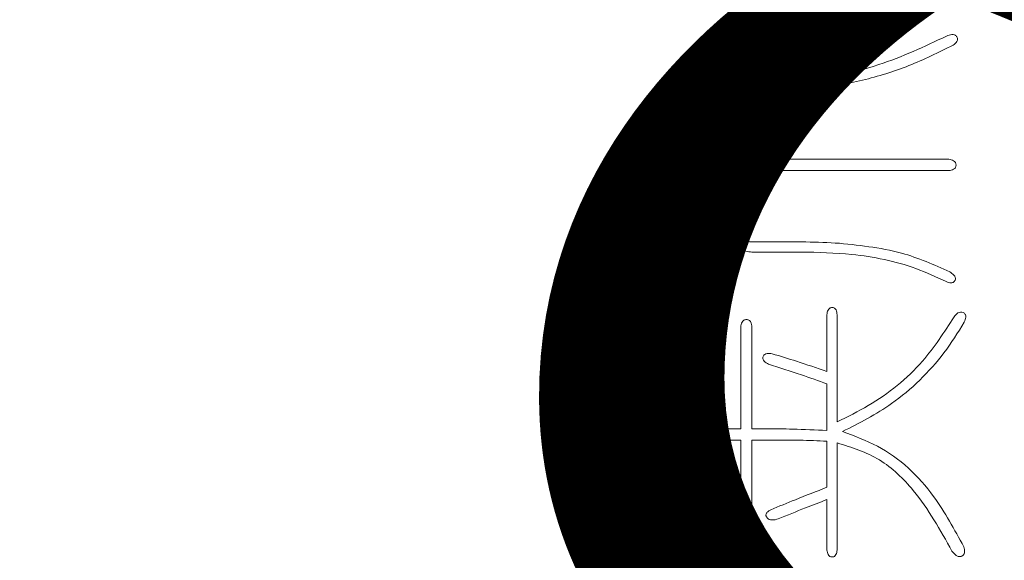
# Model space of a CAD drawing. Units: millimetres. Extents: x 0 to 496, y -1 to 558.
# Drawn here: x 174 to 176, y 112 to 113 of the extents above; entities that cross this region are included whole.
import ezdxf

# ---------------------------------------------------------------- set-up
doc = ezdxf.new("R2010")
doc.units = ezdxf.units.MM
doc.layers.add('图框', color=179, linetype='Continuous')
doc.styles.add('SLDTEXTSTYLE0', font='TXT', dxfattribs={"width": 0.7, "bigfont": 'bigfont'})

# ---------------------------------------------------------------- blocks, each defined once
blk = doc.blocks.new('SW_NOTE_1')
at = {"layer": '图框', "color": 0, "insert": (0, -1.6288), "char_height": 2.9104167, "attachment_point": 1, "style": 'SLDTEXTSTYLE0'}
blk.add_mtext('1.\\M+19396\\M+19180\\M+18DEC夹\\M+192DC\\M+18D48\\M+18DEC时\\M+18143请\\M+1906C员务\\M+1954B远离夹\\M+192DC\\M+19861\\M+18AF7\\M+18AED', dxfattribs=at)

msp = doc.modelspace()

# ---------------------------------------------------------------- linework, layer by layer
at = {"color": 7, "linetype": 'Continuous', "lineweight": 15}
for p, q in [((175.885327, 112.530418), (175.529902, 112.530418)), ((175.529902, 112.51094), (175.885327, 112.51094)), ((175.513177, 112.437501), (175.513177, 112.398476)), ((175.530797, 112.398476), (175.530797, 112.425456)), ((175.630253, 112.387326), (175.541947, 112.387326)), ((175.543805, 112.369706), (175.629289, 112.369706)), ((175.673889, 112.260959), (175.673889, 112.162467)), ((175.691578, 112.075125), (175.691578, 112.260959)), ((175.524327, 112.239622), (175.524327, 112.06308)), ((175.543805, 112.06308), (175.543805, 112.239622)), ((175.673889, 112.14113), (175.673889, 112.060258)), ((175.524327, 112.06308), (175.481585, 112.06308)), ((175.567964, 112.06308), (175.543805, 112.06308)), ((175.481585, 112.043533), (175.524327, 112.043533)), ((175.524327, 112.043533), (175.524327, 111.863274)), ((175.543805, 111.863274), (175.543805, 112.043533)), ((175.543805, 112.043533), (175.567069, 112.043533)), ((175.673889, 112.041674), (175.673889, 111.961766)), ((175.691578, 111.853087), (175.691578, 112.038921)), ((175.673889, 111.940429), (175.673889, 111.853087))]:
    msp.add_line(p, q, dxfattribs=at)
for points, knots in [([(175.89276, 112.728366), (175.895446, 112.73016), (175.89881, 112.732408), (175.900485, 112.73685), (175.90063, 112.739227), (175.900048, 112.741534), (175.898916, 112.743599), (175.897335, 112.745375), (175.894484, 112.746755), (175.888892, 112.747036), (175.884524, 112.745291), (175.88161, 112.744127)], [0, 0, 0, 0, 0.248865044, 0.311810297, 0.374774598, 0.437790631, 0.500582304, 0.563226188, 0.625726963, 0.750381954, 1, 1, 1, 1]), ([(175.88161, 112.744127), (175.843008, 112.725957), (175.779403, 112.696017), (175.684127, 112.673164), (175.602304, 112.660778), (175.5472, 112.658759), (175.519647, 112.657749)], [0, 0, 0, 0, 0.33974695, 0.5598046, 0.77989609, 1, 1, 1, 1]), ([(175.522469, 112.641024), (175.566003, 112.64318), (175.637716, 112.646732), (175.735801, 112.666306), (175.817044, 112.690601), (175.867523, 112.715778), (175.89276, 112.728366)], [0, 0, 0, 0, 0.33996357, 0.56002285, 0.78002442, 1, 1, 1, 1]), ([(175.513177, 112.706961), (175.512123, 112.709621), (175.510802, 112.712957), (175.50726, 112.715224), (175.504553, 112.715973), (175.501005, 112.715236), (175.497592, 112.71266), (175.495224, 112.707477), (175.495383, 112.703285), (175.495488, 112.700491)], [0, 0, 0, 0, 0.24860938, 0.31172375, 0.37450608, 0.49978924, 0.6245232, 0.74978742, 1, 1, 1, 1]), ([(175.495488, 112.700491), (175.500066, 112.670911), (175.507605, 112.622188), (175.511892, 112.553638), (175.51333, 112.495578), (175.513228, 112.45686), (175.513177, 112.437501)], [0, 0, 0, 0, 0.33997061, 0.55997692, 0.77999472, 1, 1, 1, 1]), ([(175.519647, 112.657749), (175.518817, 112.666985), (175.517336, 112.68348), (175.514448, 112.699786), (175.513177, 112.706961)], [0, 0, 0, 0, 0.559954116, 1, 1, 1, 1]), ([(175.529902, 112.530418), (175.529178, 112.551111), (175.527885, 112.588062), (175.524124, 112.624841), (175.522469, 112.641024)], [0, 0, 0, 0, 0.559996176, 1, 1, 1, 1]), ([(175.885327, 112.51094), (175.888318, 112.511303), (175.892067, 112.511758), (175.89562, 112.514443), (175.897465, 112.516793), (175.898136, 112.520555), (175.897243, 112.525035), (175.892715, 112.529251), (175.88828, 112.529952), (175.885327, 112.530418)], [0, 0, 0, 0, 0.24937518, 0.31254523, 0.37557966, 0.50048118, 0.62526136, 0.75052684, 1, 1, 1, 1]), ([(175.530797, 112.425456), (175.530669, 112.441414), (175.530439, 112.469909), (175.530066, 112.498403), (175.529902, 112.51094)], [0, 0, 0, 0, 0.56000009, 1, 1, 1, 1]), ([(175.513177, 112.398476), (175.51348, 112.393966), (175.514085, 112.384985), (175.522427, 112.374683), (175.5333, 112.370436), (175.540301, 112.36995), (175.543805, 112.369706)], [0, 0, 0, 0, 0.28034301, 0.5582483, 0.7788909, 1, 1, 1, 1]), ([(175.541947, 112.387326), (175.540251, 112.387411), (175.536867, 112.387582), (175.532729, 112.390395), (175.530992, 112.394503), (175.530862, 112.397149), (175.530797, 112.398476)], [0, 0, 0, 0, 0.28027202, 0.55916652, 0.77903475, 1, 1, 1, 1]), ([(175.887185, 112.335292), (175.859719, 112.347558), (175.814441, 112.367776), (175.746369, 112.379505), (175.688523, 112.386261), (175.649676, 112.386971), (175.630253, 112.387326)], [0, 0, 0, 0, 0.33948488, 0.55961721, 0.77981194, 1, 1, 1, 1]), ([(175.629289, 112.369706), (175.658662, 112.369032), (175.707044, 112.367921), (175.773726, 112.35772), (175.828854, 112.342458), (175.863381, 112.326531), (175.880647, 112.318567)], [0, 0, 0, 0, 0.34000628, 0.56005087, 0.78000661, 1, 1, 1, 1]), ([(175.880647, 112.318567), (175.883537, 112.317381), (175.887154, 112.315896), (175.891721, 112.316585), (175.893822, 112.317566), (175.895548, 112.31912), (175.896721, 112.321115), (175.897193, 112.323401), (175.896502, 112.326418), (175.893414, 112.330886), (175.889677, 112.33353), (175.887185, 112.335292)], [0, 0, 0, 0, 0.24922798, 0.31194547, 0.3748757, 0.43785376, 0.50044108, 0.56287805, 0.62521534, 0.75010476, 1, 1, 1, 1]), ([(175.691578, 112.260959), (175.691287, 112.263814), (175.69085, 112.268098), (175.687655, 112.272207), (175.685008, 112.273346), (175.682866, 112.273565), (175.680729, 112.273304), (175.678109, 112.27211), (175.674901, 112.26805), (175.674294, 112.263794), (175.673889, 112.260959)], [0, 0, 0, 0, 0.24943074, 0.37427865, 0.43669781, 0.49994826, 0.56312263, 0.62554179, 0.75051316, 1, 1, 1, 1]), ([(175.543805, 112.239622), (175.543473, 112.242685), (175.543057, 112.246518), (175.540409, 112.250235), (175.538613, 112.251657), (175.536471, 112.252486), (175.534197, 112.252713), (175.531927, 112.252444), (175.529102, 112.251307), (175.525395, 112.247218), (175.524754, 112.242661), (175.524327, 112.239622)], [0, 0, 0, 0, 0.24921307, 0.31190085, 0.37483366, 0.43743904, 0.50050922, 0.56353638, 0.62614175, 0.75071232, 1, 1, 1, 1]), ([(175.894619, 112.257242), (175.877445, 112.2308), (175.849154, 112.187239), (175.796919, 112.136856), (175.746298, 112.102307), (175.709821, 112.084187), (175.691578, 112.075125)], [0, 0, 0, 0, 0.33980763, 0.5597959, 0.77985111, 1, 1, 1, 1]), ([(175.912239, 112.24795), (175.91346, 112.250924), (175.914989, 112.254647), (175.914793, 112.259417), (175.914042, 112.261722), (175.912412, 112.263525), (175.909714, 112.265187), (175.905644, 112.266094), (175.899515, 112.26361), (175.896575, 112.259786), (175.894619, 112.257242)], [0, 0, 0, 0, 0.24938914, 0.31214859, 0.37470116, 0.43729262, 0.49998431, 0.62478537, 0.75029493, 1, 1, 1, 1]), ([(175.70087, 112.058399), (175.73011, 112.073314), (175.778278, 112.097883), (175.835933, 112.146527), (175.878482, 112.194037), (175.900986, 112.229979), (175.912239, 112.24795)], [0, 0, 0, 0, 0.33987978, 0.55987708, 0.77992654, 1, 1, 1, 1]), ([(175.579114, 112.193164), (175.576132, 112.193676), (175.571651, 112.194447), (175.566419, 112.192877), (175.564184, 112.190774), (175.563145, 112.188729), (175.562579, 112.186513), (175.562792, 112.18345), (175.565834, 112.178842), (175.569922, 112.176821), (175.572644, 112.175475)], [0, 0, 0, 0, 0.24934126, 0.37473434, 0.43689525, 0.50009775, 0.5635027, 0.62574313, 0.75080168, 1, 1, 1, 1]), ([(175.673889, 112.162467), (175.656316, 112.168565), (175.624937, 112.179456), (175.593115, 112.188975), (175.579114, 112.193164)], [0, 0, 0, 0, 0.55999871, 1, 1, 1, 1]), ([(175.572644, 112.175475), (175.591654, 112.169389), (175.6256, 112.158521), (175.659134, 112.146444), (175.673889, 112.14113)], [0, 0, 0, 0, 0.55999701, 1, 1, 1, 1]), ([(175.481585, 112.06308), (175.478623, 112.062614), (175.474174, 112.061913), (175.469688, 112.057659), (175.468933, 112.053882), (175.469159, 112.050946), (175.469896, 112.048816), (175.471287, 112.047057), (175.474839, 112.044363), (175.478592, 112.043901), (175.481585, 112.043533)], [0, 0, 0, 0, 0.24928026, 0.37433784, 0.49902432, 0.56245072, 0.62485912, 0.68779578, 0.75090809, 1, 1, 1, 1]), ([(175.673889, 112.060258), (175.654127, 112.061238), (175.618839, 112.062989), (175.583509, 112.063052), (175.567964, 112.06308)], [0, 0, 0, 0, 0.560004928, 1, 1, 1, 1]), ([(175.911344, 111.858662), (175.895129, 111.888543), (175.86842, 111.93776), (175.817061, 111.99688), (175.762817, 112.03561), (175.721525, 112.050801), (175.70087, 112.058399)], [0, 0, 0, 0, 0.34004565, 0.5600978, 0.77995203, 1, 1, 1, 1]), ([(175.567069, 112.043533), (175.587019, 112.043708), (175.622644, 112.044022), (175.658231, 112.042392), (175.673889, 112.041674)], [0, 0, 0, 0, 0.55999825, 1, 1, 1, 1]), ([(175.691578, 112.038921), (175.717026, 112.030829), (175.767939, 112.014639), (175.837429, 111.946926), (175.87061, 111.887544), (175.890902, 111.851229)], [0, 0, 0, 0, 0.27965597, 0.5594812, 1, 1, 1, 1]), ([(175.673889, 111.961766), (175.655594, 111.954705), (175.622924, 111.942095), (175.590588, 111.928655), (175.576361, 111.922741)], [0, 0, 0, 0, 0.56000096, 1, 1, 1, 1]), ([(175.589369, 111.906979), (175.605077, 111.913399), (175.633126, 111.924863), (175.661434, 111.935673), (175.673889, 111.940429)], [0, 0, 0, 0, 0.559995872, 1, 1, 1, 1]), ([(175.576361, 111.922741), (175.574963, 111.92196), (175.572172, 111.9204), (175.569309, 111.917656), (175.568259, 111.91501), (175.56805, 111.913178), (175.568469, 111.911378), (175.569895, 111.908716), (175.573249, 111.905779), (175.580591, 111.904553), (175.585859, 111.906009), (175.589369, 111.906979)], [0, 0, 0, 0, 0.12506114, 0.2498766, 0.29738777, 0.34454905, 0.39133214, 0.43894559, 0.57884655, 0.71938896, 1, 1, 1, 1]), ([(175.524327, 111.863274), (175.524797, 111.860372), (175.525503, 111.856015), (175.529833, 111.851818), (175.534189, 111.850952), (175.537846, 111.851616), (175.540222, 111.853297), (175.542979, 111.856671), (175.543439, 111.860342), (175.543805, 111.863274)], [0, 0, 0, 0, 0.24947705, 0.37452184, 0.4995322, 0.62460995, 0.68767143, 0.75064888, 1, 1, 1, 1]), ([(175.890902, 111.851229), (175.89286, 111.848622), (175.895802, 111.844704), (175.901637, 111.841487), (175.905904, 111.841645), (175.908869, 111.84299), (175.910797, 111.844557), (175.912037, 111.846702), (175.913307, 111.851441), (175.912215, 111.855458), (175.911344, 111.858662)], [0, 0, 0, 0, 0.24953493, 0.37513805, 0.49918054, 0.56267909, 0.62527626, 0.68799271, 0.75112938, 1, 1, 1, 1]), ([(175.673889, 111.853087), (175.674306, 111.850309), (175.674931, 111.84614), (175.678202, 111.842278), (175.680775, 111.841154), (175.682864, 111.840894), (175.684958, 111.841112), (175.687557, 111.842182), (175.690824, 111.846086), (175.691276, 111.850287), (175.691578, 111.853087)], [0, 0, 0, 0, 0.249466412, 0.374378185, 0.43692764, 0.500066423, 0.563265331, 0.625817838, 0.750608316, 1, 1, 1, 1])]:
    msp.add_open_spline(points, degree=3, knots=knots, dxfattribs=at)

# ---------------------------------------------------------------- block references
at = {"layer": '图框'}
msp.add_blockref('SW_NOTE_1', (43.169405, 115.93551), dxfattribs=at)

doc.saveas('drawing.dxf')
